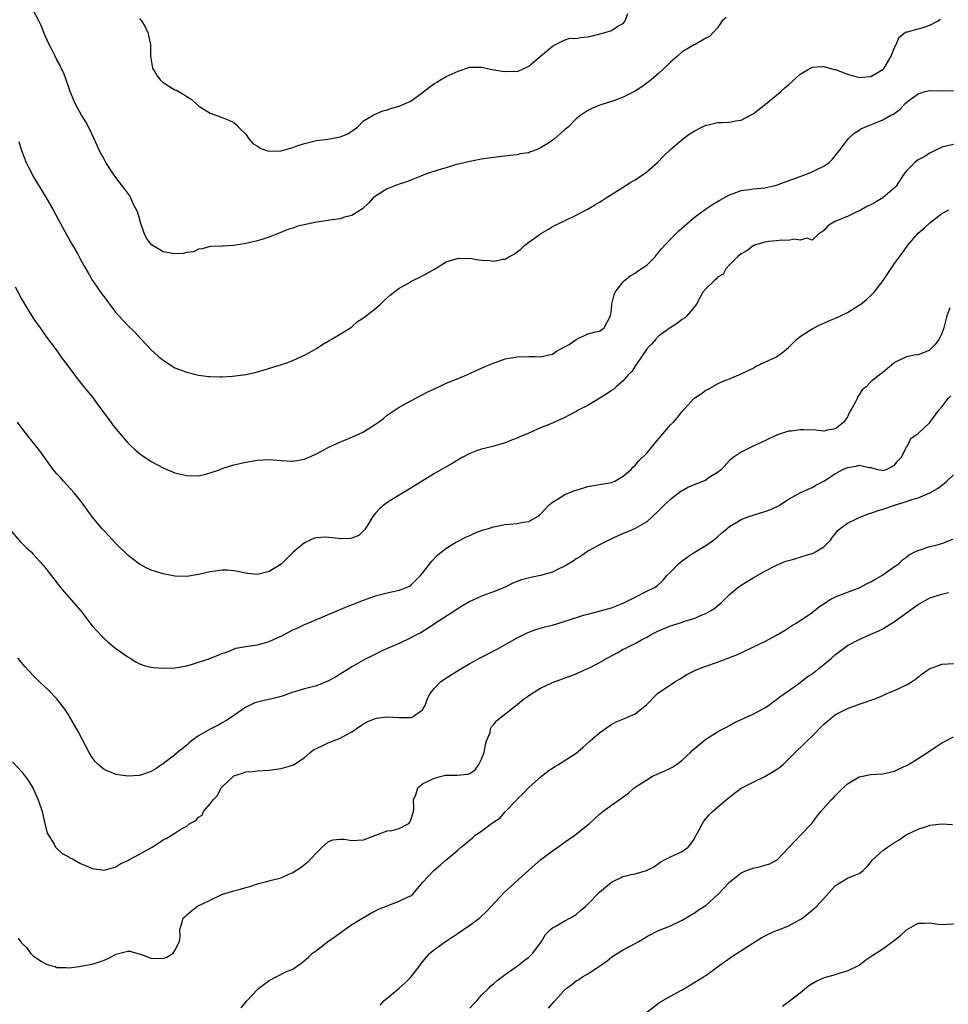
# Model space of a CAD drawing. Units: inches. Extents: x 2559000 to 2562000, y 1521000 to 1524000.
# Drawn here: x 2559923 to 2560080, y 1522330 to 1522497 of the extents above; entities that cross this region are included whole.
import ezdxf

# ---------------------------------------------------------------- set-up
doc = ezdxf.new("R2010")
doc.units = ezdxf.units.IN
doc.header["$MEASUREMENT"] = 0
doc.layers.add('LD25591521_2ft', color=9, linetype='Continuous')

msp = doc.modelspace()

# ---------------------------------------------------------------- linework, layer by layer
at = {"layer": 'LD25591521_2ft'}
for points, elevation in [([(2560042.46, 1522497.54), (2560041.79, 1522497), (2560041, 1522495.79), (2560039.63, 1522494.37), (2560039, 1522494.09), (2560037.19, 1522493), (2560037, 1522492.93), (2560035, 1522491.74), (2560034.18, 1522491), (2560033, 1522490), (2560032.52, 1522489.48), (2560031, 1522488.1), (2560029.72, 1522487), (2560029, 1522486.42), (2560028.17, 1522485.83), (2560027, 1522485.06), (2560025, 1522484.06), (2560023.5, 1522483.5), (2560023, 1522483.33), (2560021.23, 1522482.77), (2560019.81, 1522482.19), (2560019, 1522481.81), (2560018.51, 1522481.49), (2560017.83, 1522481), (2560017, 1522480.37), (2560015.69, 1522479), (2560015, 1522478.46), (2560013.37, 1522477), (2560012.23, 1522476.23), (2560011, 1522475.47), (2560009.84, 1522475), (2560009.22, 1522474.78), (2560009, 1522474.65), (2560007.54, 1522474.46), (2560007, 1522474.29), (2560005.82, 1522474.18), (2560003, 1522473.84), (2560001, 1522473.56), (2559999, 1522473.19), (2559996.58, 1522472.58), (2559995, 1522472.1), (2559993.76, 1522471.76), (2559991.5, 1522471), (2559990.7, 1522470.7), (2559989, 1522470), (2559988.27, 1522469.73), (2559987, 1522469.32), (2559986.09, 1522469), (2559985, 1522468.54), (2559983, 1522467.29), (2559982.59, 1522467), (2559981.85, 1522466.15), (2559980.83, 1522465.17), (2559979, 1522464.01), (2559977.74, 1522463.74), (2559977, 1522463.47), (2559975.23, 1522463.23), (2559975, 1522463.18), (2559973, 1522462.87), (2559971.44, 1522462.56), (2559969.82, 1522462.18), (2559969, 1522461.89), (2559968.3, 1522461.7), (2559966.69, 1522461), (2559965, 1522460.33), (2559964.07, 1522460.07), (2559963, 1522459.73), (2559961, 1522459.28), (2559959, 1522458.94), (2559957.18, 1522458.82), (2559957, 1522458.79), (2559955, 1522458.74), (2559953.65, 1522458.35), (2559953, 1522458.33), (2559952.14, 1522457.86), (2559951, 1522457.76), (2559950.43, 1522457.57), (2559949, 1522457.53), (2559947, 1522457.83), (2559945.06, 1522459.06), (2559944.18, 1522460.18), (2559943.82, 1522461), (2559943.14, 1522463), (2559943.13, 1522463.13), (2559942.65, 1522464.65), (2559941.87, 1522466.13), (2559941.51, 1522467), (2559941.35, 1522467.34), (2559941, 1522467.78), (2559940.49, 1522468.49), (2559939, 1522470.46), (2559938.62, 1522471), (2559937.32, 1522473), (2559937, 1522473.54), (2559936.24, 1522475), (2559935.85, 1522475.85), (2559934.56, 1522478.56), (2559933.88, 1522479.88), (2559933.17, 1522481), (2559932.08, 1522483), (2559931.78, 1522483.78), (2559931.25, 1522485), (2559931, 1522485.7), (2559930.57, 1522487), (2559930.15, 1522488.15), (2559929.74, 1522489), (2559929.52, 1522489.52), (2559929, 1522490.39), (2559928.69, 1522491), (2559928.16, 1522492.16), (2559927.69, 1522493), (2559927, 1522494.48), (2559926.3, 1522496.3), (2559925.95, 1522497), (2559925, 1522498.8)], 8420), ([(2559922.53, 1522476.53), (2559923.01, 1522475.01), (2559923.8, 1522473), (2559924.19, 1522472.19), (2559924.79, 1522471), (2559925, 1522470.63), (2559927.13, 1522467.12), (2559928.35, 1522465), (2559929.28, 1522463.28), (2559930.66, 1522460.66), (2559931.4, 1522459.4), (2559931.66, 1522459), (2559932.55, 1522457.45), (2559932.8, 1522457), (2559933, 1522456.58), (2559933.55, 1522455.55), (2559934.29, 1522454.29), (2559935.02, 1522453), (2559935.85, 1522451.85), (2559936.41, 1522451), (2559937, 1522450.23), (2559937.89, 1522449), (2559939, 1522447.56), (2559939.48, 1522447), (2559941, 1522445.39), (2559942.22, 1522444.22), (2559943.33, 1522443), (2559945, 1522441.23), (2559946.18, 1522440.18), (2559947, 1522439.48), (2559949, 1522438.22), (2559951, 1522437.44), (2559953, 1522436.95), (2559954.73, 1522436.73), (2559955, 1522436.71), (2559956.66, 1522436.66), (2559957, 1522436.67), (2559958.77, 1522436.77), (2559961, 1522437.07), (2559962.6, 1522437.4), (2559964.16, 1522437.84), (2559967.8, 1522439), (2559969, 1522439.45), (2559969.83, 1522439.83), (2559971, 1522440.33), (2559972.24, 1522441), (2559973, 1522441.48), (2559973.91, 1522442.09), (2559975, 1522442.73), (2559975.16, 1522442.84), (2559975.47, 1522443), (2559978.78, 1522445), (2559979, 1522445.16), (2559979.94, 1522446.06), (2559981, 1522446.67), (2559983, 1522448.25), (2559983.85, 1522449), (2559984.42, 1522449.58), (2559985, 1522450.05), (2559985.47, 1522450.53), (2559987, 1522451.7), (2559988.51, 1522452.51), (2559989, 1522452.81), (2559991, 1522453.77), (2559993, 1522454.93), (2559995, 1522456.15), (2559996.66, 1522456.66), (2559997, 1522456.8), (2559998.75, 1522456.75), (2559999, 1522456.78), (2560000.52, 1522456.52), (2560001, 1522456.47), (2560002.38, 1522456.38), (2560003, 1522456.27), (2560004.64, 1522456.64), (2560005, 1522456.62), (2560005.6, 1522457), (2560006.52, 1522457.48), (2560007, 1522457.87), (2560007.67, 1522458.33), (2560008.31, 1522459), (2560009, 1522459.52), (2560010.76, 1522460.76), (2560011, 1522460.92), (2560011.17, 1522461), (2560012.32, 1522461.68), (2560013, 1522462.16), (2560015.18, 1522463.18), (2560017, 1522464.08), (2560018.92, 1522465.08), (2560019, 1522465.11), (2560020.16, 1522465.84), (2560021, 1522466.29), (2560021.42, 1522466.58), (2560022.12, 1522467), (2560023, 1522467.59), (2560024.51, 1522468.51), (2560026.31, 1522469.69), (2560027, 1522470.03), (2560028.44, 1522471), (2560029, 1522471.39), (2560030.83, 1522473), (2560031.89, 1522474.11), (2560033, 1522475.18), (2560035, 1522476.91), (2560036.2, 1522477.8), (2560037, 1522478.29), (2560038.35, 1522479), (2560039, 1522479.33), (2560039.4, 1522479.4), (2560041, 1522479.76), (2560041.78, 1522479.78), (2560043, 1522479.83), (2560044.04, 1522480.04), (2560045, 1522480.17), (2560046.57, 1522481), (2560047, 1522481.27), (2560049.1, 1522482.9), (2560051, 1522484.41), (2560051.71, 1522485), (2560052.38, 1522485.62), (2560053, 1522486.14), (2560055, 1522487.99), (2560056.9, 1522489.1), (2560057, 1522489.13), (2560058.73, 1522489.27), (2560059, 1522489.28), (2560060.78, 1522488.78), (2560061, 1522488.73), (2560063, 1522487.97), (2560065, 1522487.42), (2560065.43, 1522487.43), (2560067, 1522487.58), (2560069, 1522488.73), (2560069.26, 1522489), (2560070.42, 1522491), (2560071, 1522492.48), (2560071.27, 1522493), (2560071.76, 1522494.24), (2560072.82, 1522495), (2560073, 1522495.15), (2560073.16, 1522495.16), (2560075, 1522495.66), (2560075.85, 1522495.85), (2560077, 1522496.24), (2560078.36, 1522497), (2560078.73, 1522497.27)], 8418), ([(2559943, 1522497.42), (2559943.35, 1522497), (2559943.99, 1522495.99), (2559944.4, 1522495), (2559944.79, 1522493.21), (2559944.86, 1522493), (2559944.88, 1522492.88), (2559944.86, 1522491), (2559945.19, 1522489), (2559945.86, 1522487.86), (2559946.51, 1522487), (2559947, 1522486.53), (2559949, 1522485.33), (2559949.28, 1522485.28), (2559950.53, 1522484.53), (2559951, 1522484.16), (2559951.74, 1522483.74), (2559953, 1522482.61), (2559955, 1522481.36), (2559956.74, 1522480.74), (2559957, 1522480.61), (2559958.15, 1522480.15), (2559959, 1522479.75), (2559959.41, 1522479.41), (2559959.8, 1522479), (2559961, 1522477.81), (2559961.54, 1522477), (2559962.23, 1522476.23), (2559963, 1522475.76), (2559963.45, 1522475.45), (2559964.72, 1522475), (2559965, 1522474.91), (2559967, 1522474.98), (2559969, 1522475.56), (2559969.86, 1522475.86), (2559971, 1522476.23), (2559973, 1522476.7), (2559974.94, 1522476.94), (2559976.74, 1522477.26), (2559977, 1522477.32), (2559978.19, 1522477.81), (2559979, 1522478.31), (2559979.4, 1522478.6), (2559979.93, 1522479), (2559981, 1522480.07), (2559982.62, 1522481), (2559982.85, 1522481.15), (2559984.27, 1522481.73), (2559985, 1522481.93), (2559985.79, 1522482.21), (2559987, 1522482.52), (2559989, 1522483.38), (2559991, 1522484.83), (2559992.2, 1522485.8), (2559993, 1522486.36), (2559993.39, 1522486.61), (2559994.01, 1522487), (2559995, 1522487.56), (2559997, 1522488.5), (2559999, 1522489.14), (2560000.85, 1522489.15), (2560001, 1522489.16), (2560002.78, 1522488.78), (2560004.5, 1522488.5), (2560005, 1522488.39), (2560006.48, 1522488.48), (2560007, 1522488.44), (2560008.34, 1522489), (2560009, 1522489.32), (2560011, 1522490.99), (2560013, 1522492.71), (2560013.51, 1522493), (2560015, 1522493.74), (2560015.95, 1522494.05), (2560017, 1522494.02), (2560017.8, 1522494.2), (2560019, 1522494.3), (2560019.59, 1522494.41), (2560021.95, 1522495), (2560023, 1522495.37), (2560024.07, 1522496.07), (2560025, 1522496.54), (2560025.35, 1522497), (2560025.78, 1522498.22)], 8422), ([(2559921.91, 1522451.91), (2559923, 1522449.92), (2559924.06, 1522448.06), (2559925, 1522446.63), (2559925.65, 1522445.65), (2559926.15, 1522445), (2559926.48, 1522444.48), (2559927.32, 1522443.32), (2559929.06, 1522441), (2559929.84, 1522439.84), (2559930.52, 1522439), (2559932.01, 1522437), (2559932.41, 1522436.41), (2559933, 1522435.72), (2559933.31, 1522435.31), (2559933.59, 1522435), (2559935.18, 1522433), (2559935.94, 1522431.94), (2559937, 1522430.53), (2559938.13, 1522429), (2559938.51, 1522428.51), (2559939.41, 1522427.41), (2559941, 1522425.51), (2559941.52, 1522425), (2559942.28, 1522424.28), (2559943, 1522423.66), (2559943.39, 1522423.39), (2559945, 1522422.32), (2559947, 1522421.25), (2559947.61, 1522421), (2559948.57, 1522420.57), (2559949, 1522420.41), (2559951, 1522419.95), (2559953, 1522419.92), (2559954.18, 1522420.18), (2559955, 1522420.39), (2559956.66, 1522421), (2559956.9, 1522421.1), (2559957.18, 1522421.18), (2559959, 1522421.77), (2559959.99, 1522422.01), (2559961, 1522422.21), (2559963, 1522422.55), (2559965, 1522422.65), (2559967, 1522422.48), (2559969, 1522422.39), (2559971, 1522422.73), (2559973, 1522423.64), (2559974.34, 1522424.34), (2559975, 1522424.7), (2559975.59, 1522425), (2559976.56, 1522425.44), (2559979.4, 1522426.6), (2559981, 1522427.36), (2559983, 1522428.64), (2559983.51, 1522429), (2559984.36, 1522429.64), (2559985, 1522430.16), (2559987, 1522431.52), (2559989, 1522432.63), (2559989.75, 1522433), (2559991.86, 1522434.14), (2559993.22, 1522434.78), (2559993.74, 1522435), (2559995, 1522435.6), (2559995.99, 1522435.99), (2559997, 1522436.42), (2559998.49, 1522437), (2559999, 1522437.22), (2560000.2, 1522437.8), (2560001, 1522438.12), (2560001.58, 1522438.42), (2560003.01, 1522438.99), (2560005, 1522439.71), (2560007, 1522440.07), (2560009, 1522440.1), (2560010.1, 1522440.1), (2560011, 1522440.06), (2560012.4, 1522440.4), (2560013, 1522440.53), (2560013.69, 1522441), (2560014.54, 1522441.46), (2560015, 1522441.68), (2560015.82, 1522442.18), (2560017, 1522442.98), (2560019, 1522443.96), (2560020.31, 1522444.31), (2560021, 1522444.4), (2560021.75, 1522445), (2560022.84, 1522447), (2560023, 1522448.03), (2560023.08, 1522449), (2560023.45, 1522450.55), (2560023.63, 1522451), (2560025, 1522452.78), (2560025.19, 1522453), (2560026.2, 1522453.8), (2560027, 1522454.23), (2560027.44, 1522454.56), (2560029, 1522455.61), (2560030.39, 1522457), (2560030.66, 1522457.34), (2560031, 1522457.72), (2560031.57, 1522458.43), (2560032.06, 1522459), (2560033, 1522460.01), (2560034.51, 1522461.49), (2560037, 1522463.7), (2560038.94, 1522465.06), (2560040.14, 1522465.86), (2560041.38, 1522466.62), (2560043, 1522467.54), (2560043.8, 1522467.8), (2560045, 1522468.27), (2560046.42, 1522468.42), (2560047, 1522468.52), (2560049, 1522468.72), (2560051, 1522469.18), (2560052.35, 1522469.65), (2560055, 1522470.65), (2560056.07, 1522471), (2560057, 1522471.39), (2560057.81, 1522471.81), (2560059, 1522472.36), (2560059.92, 1522473), (2560060.45, 1522473.55), (2560061.34, 1522474.66), (2560061.58, 1522475), (2560063, 1522476.83), (2560063.15, 1522477), (2560064.08, 1522477.92), (2560065, 1522478.49), (2560065.29, 1522478.71), (2560065.93, 1522479), (2560069, 1522480.2), (2560070.37, 1522481), (2560070.79, 1522481.21), (2560071.94, 1522482.06), (2560072.81, 1522483), (2560073.65, 1522483.65), (2560075, 1522484.65), (2560076.17, 1522485), (2560077, 1522485.2), (2560079, 1522485.13), (2560081, 1522485.19)], 8416), ([(2560081, 1522476.06), (2560079.74, 1522475.74), (2560079, 1522475.6), (2560077, 1522474.6), (2560076.03, 1522473.97), (2560075, 1522473.42), (2560074.75, 1522473.25), (2560074.44, 1522473), (2560073, 1522471.6), (2560072.56, 1522471), (2560071.25, 1522469), (2560071, 1522468.71), (2560069, 1522467.01), (2560067.74, 1522466.26), (2560067, 1522465.83), (2560066.43, 1522465.57), (2560065.33, 1522465), (2560065, 1522464.81), (2560064.61, 1522464.61), (2560063, 1522463.87), (2560060.87, 1522463), (2560059.71, 1522462.29), (2560059, 1522461.5), (2560058.73, 1522461.27), (2560058.26, 1522461), (2560057, 1522459.86), (2560056.16, 1522460.16), (2560055, 1522459.82), (2560053.99, 1522459.99), (2560053, 1522459.79), (2560051.83, 1522459.83), (2560051, 1522459.72), (2560049.6, 1522459.6), (2560049, 1522459.52), (2560047.28, 1522459), (2560047.1, 1522458.9), (2560047, 1522458.86), (2560045.96, 1522458.04), (2560045, 1522457.49), (2560044.36, 1522457), (2560043, 1522455.67), (2560042.39, 1522455), (2560041.93, 1522454.07), (2560041, 1522453.54), (2560040.77, 1522453.23), (2560040.45, 1522453), (2560039, 1522451.59), (2560038.51, 1522451), (2560037.41, 1522449), (2560037, 1522448.47), (2560035.77, 1522447), (2560035.38, 1522446.62), (2560035, 1522446.37), (2560034.22, 1522445.78), (2560032.97, 1522445), (2560031, 1522443.54), (2560030.46, 1522443), (2560029.8, 1522442.2), (2560029, 1522441.4), (2560028.85, 1522441.15), (2560028.08, 1522440.08), (2560027.35, 1522439), (2560027.22, 1522438.78), (2560027, 1522438.51), (2560026.44, 1522437.56), (2560025.86, 1522437), (2560025, 1522435.99), (2560023.8, 1522435), (2560023.4, 1522434.6), (2560023, 1522434.38), (2560022.21, 1522433.79), (2560019, 1522431.82), (2560017.36, 1522431), (2560017, 1522430.79), (2560015.82, 1522430.18), (2560015, 1522429.72), (2560013.37, 1522429), (2560013, 1522428.82), (2560011, 1522428.01), (2560009, 1522427.13), (2560007.5, 1522426.5), (2560007, 1522426.26), (2560006.05, 1522425.95), (2560005, 1522425.47), (2560004.62, 1522425.38), (2560003, 1522424.9), (2560002.88, 1522424.88), (2560001, 1522424.41), (2560000.11, 1522424.11), (2559999, 1522423.66), (2559997.7, 1522423), (2559997, 1522422.62), (2559995.99, 1522422.01), (2559993, 1522420.3), (2559989, 1522417.83), (2559987, 1522416.64), (2559985, 1522415.39), (2559984.48, 1522415), (2559983.7, 1522414.3), (2559983, 1522413.55), (2559982.57, 1522413), (2559981.85, 1522411.85), (2559981.22, 1522410.78), (2559981, 1522410.6), (2559980.2, 1522409.8), (2559979, 1522409.35), (2559978.71, 1522409.29), (2559977, 1522409.23), (2559976.72, 1522409.28), (2559974.48, 1522409.52), (2559973, 1522409.41), (2559972.67, 1522409.33), (2559971.91, 1522409), (2559971, 1522408.55), (2559969.04, 1522406.96), (2559968.04, 1522405.96), (2559967, 1522404.91), (2559965, 1522403.68), (2559963, 1522403.19), (2559961.36, 1522403.36), (2559961, 1522403.38), (2559959.68, 1522403.68), (2559959, 1522403.79), (2559957.9, 1522403.9), (2559957, 1522403.92), (2559955.77, 1522403.77), (2559955, 1522403.62), (2559953, 1522403.17), (2559951, 1522402.85), (2559949, 1522402.89), (2559947, 1522403.28), (2559945, 1522403.91), (2559944.25, 1522404.25), (2559943, 1522404.93), (2559941.81, 1522405.81), (2559941, 1522406.47), (2559939, 1522408.45), (2559938.46, 1522409), (2559937, 1522410.56), (2559936.6, 1522411), (2559935.87, 1522411.87), (2559935, 1522412.95), (2559933.31, 1522415.31), (2559932.42, 1522416.42), (2559931.94, 1522417), (2559930.11, 1522419), (2559929.59, 1522419.59), (2559929, 1522420.26), (2559928.39, 1522421), (2559926.11, 1522424.11), (2559925, 1522425.53), (2559923.45, 1522427.45), (2559922.3, 1522429)], 8414), ([(2559921, 1522410.78), (2559922.79, 1522408.79), (2559923.78, 1522407.78), (2559924.62, 1522407), (2559925, 1522406.62), (2559926.73, 1522404.73), (2559929.63, 1522401), (2559930.26, 1522400.26), (2559933.05, 1522397.05), (2559935, 1522394.49), (2559936.65, 1522392.65), (2559937, 1522392.31), (2559937.7, 1522391.7), (2559939, 1522390.62), (2559941, 1522389.22), (2559941.4, 1522389), (2559942.39, 1522388.39), (2559943, 1522388.05), (2559943.78, 1522387.78), (2559945, 1522387.46), (2559945.4, 1522387.4), (2559947, 1522387.31), (2559949, 1522387.39), (2559951, 1522387.73), (2559951.96, 1522387.96), (2559954.95, 1522388.95), (2559956.43, 1522389.57), (2559957, 1522389.79), (2559958.21, 1522390.21), (2559959.33, 1522390.67), (2559961.02, 1522390.98), (2559963, 1522391.28), (2559965, 1522391.83), (2559966.56, 1522392.56), (2559967, 1522392.74), (2559968.47, 1522393.53), (2559969, 1522393.78), (2559969.86, 1522394.14), (2559971, 1522394.69), (2559971.68, 1522395), (2559973, 1522395.54), (2559978.23, 1522397.77), (2559979, 1522398.06), (2559979.66, 1522398.34), (2559981, 1522398.85), (2559983, 1522399.56), (2559985, 1522400.09), (2559987, 1522400.51), (2559988.28, 1522401), (2559988.77, 1522401.23), (2559989, 1522401.37), (2559990.65, 1522403), (2559991, 1522403.4), (2559992.57, 1522405.43), (2559993.54, 1522406.46), (2559995, 1522407.65), (2559996.58, 1522408.58), (2559997, 1522408.84), (2559998.43, 1522409.57), (2559999, 1522409.79), (2559999.81, 1522410.19), (2560001.27, 1522410.73), (2560002.15, 1522411), (2560003, 1522411.28), (2560005, 1522411.64), (2560005.73, 1522411.73), (2560007, 1522411.8), (2560008.04, 1522412.04), (2560009, 1522412.14), (2560010.48, 1522413), (2560010.8, 1522413.2), (2560011, 1522413.39), (2560012.43, 1522415), (2560013, 1522415.45), (2560014.06, 1522416.06), (2560015, 1522416.66), (2560016.65, 1522417.35), (2560018.17, 1522417.83), (2560019, 1522418.07), (2560023, 1522418.78), (2560023.55, 1522419), (2560025, 1522419.87), (2560026.35, 1522421), (2560026.64, 1522421.36), (2560027, 1522421.66), (2560027.6, 1522422.4), (2560029, 1522423.74), (2560030, 1522425), (2560030.48, 1522425.52), (2560031.69, 1522427), (2560033, 1522428.52), (2560033.51, 1522429), (2560034.21, 1522429.79), (2560035, 1522430.78), (2560036.97, 1522433.03), (2560038.19, 1522433.81), (2560039, 1522434.39), (2560039.42, 1522434.58), (2560040.08, 1522435), (2560041, 1522435.48), (2560041.93, 1522435.93), (2560043, 1522436.33), (2560044.58, 1522437), (2560044.89, 1522437.11), (2560047, 1522438.15), (2560047.54, 1522438.46), (2560049, 1522439.14), (2560051, 1522440.09), (2560052.3, 1522441), (2560053, 1522441.64), (2560053.7, 1522442.3), (2560054.36, 1522443), (2560055, 1522443.53), (2560056.41, 1522444.41), (2560057, 1522444.81), (2560058.44, 1522445.56), (2560059, 1522445.76), (2560059.85, 1522446.15), (2560061, 1522446.6), (2560061.85, 1522447), (2560063, 1522447.58), (2560065, 1522448.82), (2560065.26, 1522449), (2560066.21, 1522449.79), (2560067.27, 1522450.73), (2560067.54, 1522451), (2560069.07, 1522453), (2560071, 1522455.86), (2560071.82, 1522457), (2560072.33, 1522457.67), (2560073.25, 1522459), (2560074.97, 1522461), (2560076.07, 1522461.93), (2560077, 1522462.79), (2560079, 1522464.38), (2560080.19, 1522465)], 8412), ([(2560080.39, 1522448.39), (2560079.84, 1522447), (2560079.33, 1522445), (2560079, 1522443.99), (2560078.49, 1522443), (2560077.85, 1522442.15), (2560077, 1522441.24), (2560076.84, 1522441.16), (2560075, 1522440.43), (2560074.32, 1522440.32), (2560073, 1522440.05), (2560071, 1522439.1), (2560070.86, 1522439), (2560069, 1522437.41), (2560068.45, 1522437), (2560067, 1522435.81), (2560066.17, 1522435), (2560065.52, 1522434.48), (2560065, 1522433.62), (2560064.73, 1522433.27), (2560064.63, 1522433), (2560064.32, 1522432.32), (2560063.56, 1522431), (2560063.33, 1522430.67), (2560063, 1522429.92), (2560062.37, 1522429), (2560061, 1522427.85), (2560059.63, 1522427.63), (2560059, 1522427.47), (2560057.65, 1522427.65), (2560055.69, 1522427.69), (2560055, 1522427.72), (2560053.47, 1522427.47), (2560053, 1522427.45), (2560051.16, 1522426.84), (2560049.77, 1522426.23), (2560049, 1522425.85), (2560047, 1522424.93), (2560045, 1522423.92), (2560043.65, 1522423), (2560043.28, 1522422.72), (2560043, 1522422.48), (2560041.64, 1522421), (2560041, 1522420.47), (2560039.59, 1522419.59), (2560039, 1522419.18), (2560038.62, 1522419), (2560037, 1522418.38), (2560036.05, 1522417.95), (2560035, 1522417.38), (2560034.76, 1522417.24), (2560033, 1522415.88), (2560031.98, 1522415), (2560031, 1522413.99), (2560029.96, 1522413), (2560029, 1522412.11), (2560027.02, 1522410.98), (2560025.63, 1522410.37), (2560025, 1522410.11), (2560023, 1522409.23), (2560021, 1522408.19), (2560019, 1522407.11), (2560017.77, 1522406.23), (2560017, 1522405.84), (2560016.54, 1522405.46), (2560015, 1522404.54), (2560014.19, 1522404.19), (2560013, 1522403.59), (2560011, 1522403.03), (2560009.33, 1522402.67), (2560007.73, 1522402.27), (2560007, 1522401.98), (2560006.28, 1522401.72), (2560004.89, 1522401), (2560003, 1522400.25), (2560001.79, 1522399.79), (2560001, 1522399.53), (2559999.26, 1522398.74), (2559999, 1522398.6), (2559997, 1522397.39), (2559996.77, 1522397.23), (2559993, 1522394.82), (2559991.94, 1522394.06), (2559990.68, 1522393.32), (2559990.06, 1522393), (2559989, 1522392.42), (2559987, 1522391.49), (2559985.26, 1522390.74), (2559983.88, 1522390.12), (2559983, 1522389.7), (2559981, 1522388.67), (2559979, 1522387.53), (2559978.19, 1522387), (2559977.45, 1522386.55), (2559977, 1522386.29), (2559976.23, 1522385.77), (2559974.92, 1522385.08), (2559973, 1522384.32), (2559971, 1522383.81), (2559969.29, 1522383.29), (2559969, 1522383.22), (2559967.37, 1522382.63), (2559967, 1522382.52), (2559965, 1522382.02), (2559964.15, 1522381.85), (2559963, 1522381.55), (2559962.58, 1522381.42), (2559961.64, 1522381), (2559961, 1522380.67), (2559958.57, 1522379), (2559957.61, 1522378.39), (2559957, 1522378.04), (2559956.35, 1522377.65), (2559955, 1522376.99), (2559953, 1522375.83), (2559951.84, 1522375), (2559951.38, 1522374.62), (2559951, 1522374.25), (2559949.45, 1522373), (2559949, 1522372.6), (2559947, 1522371.11), (2559946.8, 1522371), (2559945.75, 1522370.25), (2559945, 1522369.79), (2559943, 1522369.1), (2559941, 1522368.99), (2559939, 1522369.3), (2559937, 1522370.12), (2559935.97, 1522371), (2559935.51, 1522371.51), (2559935, 1522372.15), (2559934.48, 1522373), (2559933.26, 1522375.26), (2559932.59, 1522376.59), (2559931.14, 1522379.14), (2559931, 1522379.37), (2559930.37, 1522380.37), (2559929, 1522382.11), (2559927.57, 1522383.57), (2559926.07, 1522385), (2559925, 1522386.05), (2559923.59, 1522387.59), (2559923, 1522388.25), (2559922.4, 1522389)], 8410), ([(2559921.46, 1522371.46), (2559923, 1522369.79), (2559924.21, 1522368.21), (2559925, 1522366.9), (2559925.84, 1522365), (2559926.48, 1522363), (2559926.96, 1522360.96), (2559927.37, 1522359.37), (2559927.57, 1522359), (2559928.53, 1522357.47), (2559928.77, 1522357), (2559928.86, 1522356.86), (2559929.88, 1522355.88), (2559931, 1522355.32), (2559931.19, 1522355.19), (2559931.63, 1522355), (2559933, 1522354.21), (2559934.37, 1522353.63), (2559935, 1522353.35), (2559937, 1522353.1), (2559939, 1522353.66), (2559939.82, 1522354.18), (2559941, 1522354.7), (2559941.17, 1522354.83), (2559943, 1522355.76), (2559945.14, 1522357), (2559946.28, 1522357.72), (2559947, 1522358.21), (2559947.55, 1522358.45), (2559949, 1522359.34), (2559950.02, 1522360.02), (2559951, 1522360.56), (2559951.55, 1522361), (2559952.53, 1522361.47), (2559953, 1522362.04), (2559953.63, 1522362.37), (2559953.85, 1522363), (2559955, 1522364.34), (2559955.51, 1522365), (2559956.25, 1522365.75), (2559956.87, 1522367), (2559957, 1522367.18), (2559959, 1522369.04), (2559960.49, 1522369.51), (2559961, 1522369.74), (2559962.18, 1522369.82), (2559963, 1522369.92), (2559965, 1522370), (2559967, 1522370.29), (2559969, 1522370.88), (2559969.21, 1522371), (2559971, 1522372.15), (2559971.94, 1522373), (2559972.52, 1522373.48), (2559973, 1522373.72), (2559974.32, 1522374.32), (2559975, 1522374.67), (2559975.82, 1522375), (2559977, 1522375.43), (2559978.03, 1522376.03), (2559979, 1522376.54), (2559980.45, 1522377.55), (2559981, 1522377.89), (2559981.73, 1522378.27), (2559983, 1522378.78), (2559983.19, 1522378.81), (2559985.06, 1522379.06), (2559987.07, 1522378.93), (2559989, 1522378.92), (2559989.07, 1522378.93), (2559989.21, 1522379), (2559991, 1522380.27), (2559991.44, 1522381), (2559991.83, 1522382.17), (2559992.29, 1522383), (2559993, 1522383.92), (2559994.03, 1522385), (2559994.59, 1522385.41), (2559995.82, 1522386.18), (2559997.17, 1522387), (2559999, 1522388.07), (2560000.89, 1522389.11), (2560003.51, 1522390.49), (2560007, 1522392.43), (2560008.72, 1522393.28), (2560009, 1522393.4), (2560010.16, 1522393.84), (2560011.71, 1522394.29), (2560013, 1522394.61), (2560015, 1522395.19), (2560018.26, 1522396.26), (2560019, 1522396.48), (2560023, 1522397.55), (2560025, 1522398.33), (2560025.43, 1522398.57), (2560026.36, 1522399), (2560027, 1522399.35), (2560029, 1522400.36), (2560030.31, 1522401), (2560030.73, 1522401.27), (2560031.77, 1522402.23), (2560032.39, 1522403), (2560033, 1522403.58), (2560034.39, 1522405), (2560035, 1522405.49), (2560035.86, 1522406.14), (2560037, 1522406.93), (2560039, 1522408.12), (2560040.31, 1522409), (2560041, 1522409.54), (2560041.74, 1522410.26), (2560042.61, 1522411), (2560043, 1522411.31), (2560043.7, 1522411.7), (2560045, 1522412.5), (2560046.29, 1522413), (2560047, 1522413.23), (2560049, 1522413.84), (2560049.85, 1522414.15), (2560051.23, 1522414.77), (2560051.61, 1522415), (2560053, 1522415.92), (2560055, 1522417.01), (2560056.34, 1522417.66), (2560057, 1522417.93), (2560057.67, 1522418.33), (2560059, 1522419), (2560061, 1522420.31), (2560062.23, 1522421), (2560063, 1522421.33), (2560064.46, 1522421.54), (2560065, 1522421.72), (2560066.7, 1522421.3), (2560067, 1522421.32), (2560068.09, 1522421), (2560068.84, 1522420.84), (2560069, 1522420.83), (2560069.61, 1522421), (2560071, 1522421.72), (2560071.55, 1522422.45), (2560072.09, 1522423), (2560073, 1522424.73), (2560073.17, 1522425), (2560073.78, 1522426.22), (2560075, 1522427.07), (2560077, 1522428.96), (2560078.5, 1522431), (2560079, 1522431.57), (2560080.1, 1522433), (2560080.53, 1522433.47)], 8408), ([(2559922.45, 1522341.55), (2559922.82, 1522341), (2559922.91, 1522340.91), (2559923, 1522340.76), (2559923.93, 1522339.93), (2559924.5, 1522339), (2559925, 1522338.55), (2559926.38, 1522337.62), (2559927, 1522337.25), (2559927.69, 1522337), (2559928.73, 1522336.73), (2559929, 1522336.6), (2559930.59, 1522336.59), (2559931, 1522336.53), (2559932.77, 1522336.77), (2559933, 1522336.79), (2559935, 1522337.17), (2559936.4, 1522337.6), (2559937, 1522337.85), (2559937.81, 1522338.19), (2559939, 1522338.84), (2559941, 1522339.36), (2559941.37, 1522339.37), (2559942.49, 1522339), (2559943.16, 1522338.84), (2559945, 1522338.16), (2559947, 1522338.13), (2559947.64, 1522338.36), (2559948.71, 1522339), (2559949, 1522339.48), (2559949.76, 1522341), (2559949.91, 1522341.91), (2559949.82, 1522343), (2559950.26, 1522344.26), (2559950.42, 1522345), (2559950.75, 1522345.25), (2559951, 1522345.49), (2559951.84, 1522346.16), (2559952.83, 1522347), (2559955, 1522348.01), (2559957.06, 1522349), (2559959, 1522349.57), (2559960.15, 1522349.85), (2559961, 1522350.16), (2559961.71, 1522350.29), (2559963, 1522350.76), (2559963.2, 1522350.8), (2559963.89, 1522351), (2559965, 1522351.25), (2559965.38, 1522351.38), (2559967, 1522351.79), (2559968.44, 1522352.44), (2559969, 1522352.66), (2559970.41, 1522353.59), (2559971, 1522354.02), (2559971.52, 1522354.48), (2559972.07, 1522355), (2559973, 1522355.99), (2559973.99, 1522357), (2559975, 1522357.86), (2559975.8, 1522358.2), (2559977, 1522358.34), (2559977.69, 1522358.31), (2559979, 1522358.13), (2559981, 1522358.22), (2559985, 1522359.73), (2559985.82, 1522359.82), (2559987, 1522360.13), (2559988.67, 1522361), (2559988.81, 1522361.19), (2559989, 1522361.6), (2559989.43, 1522363), (2559989.5, 1522363.5), (2559989.43, 1522365), (2559989.85, 1522365.85), (2559990.16, 1522367), (2559991, 1522367.7), (2559992.3, 1522368.3), (2559993, 1522368.69), (2559994.18, 1522369), (2559994.85, 1522369.15), (2559995, 1522369.16), (2559996.83, 1522369.17), (2559998.68, 1522369.32), (2559999, 1522369.45), (2559999.92, 1522370.08), (2560000.52, 1522371), (2560001, 1522371.89), (2560001.43, 1522373), (2560001.63, 1522374.37), (2560001.85, 1522375), (2560002.43, 1522376.43), (2560002.52, 1522377), (2560002.66, 1522377.34), (2560003, 1522377.69), (2560003.58, 1522378.42), (2560007, 1522381.13), (2560008.03, 1522381.97), (2560009.52, 1522383), (2560011, 1522383.89), (2560013, 1522384.85), (2560017, 1522386.35), (2560018.41, 1522387), (2560019, 1522387.25), (2560019.49, 1522387.49), (2560021, 1522388.25), (2560022.27, 1522389), (2560024.06, 1522389.94), (2560025, 1522390.51), (2560025.33, 1522390.66), (2560025.93, 1522391), (2560027, 1522391.51), (2560028.11, 1522392.11), (2560029, 1522392.54), (2560029.76, 1522393), (2560031, 1522393.66), (2560033, 1522394.49), (2560033.41, 1522394.59), (2560034.63, 1522395), (2560035, 1522395.11), (2560035.19, 1522395.19), (2560037, 1522395.75), (2560038.37, 1522396.37), (2560039, 1522396.58), (2560039.79, 1522397), (2560040.55, 1522397.45), (2560041, 1522397.87), (2560041.63, 1522398.37), (2560042.21, 1522399), (2560043, 1522399.77), (2560044.45, 1522401), (2560045, 1522401.39), (2560046.01, 1522401.99), (2560047, 1522402.62), (2560049, 1522403.77), (2560051, 1522404.78), (2560052.58, 1522405.42), (2560053.72, 1522405.72), (2560055, 1522406.13), (2560055.65, 1522406.35), (2560057, 1522406.74), (2560057.19, 1522406.81), (2560057.59, 1522407), (2560059, 1522407.87), (2560060.11, 1522409), (2560060.49, 1522409.51), (2560061, 1522410.11), (2560061.38, 1522410.62), (2560061.78, 1522411), (2560063, 1522411.88), (2560064.67, 1522412.67), (2560065, 1522412.84), (2560066.53, 1522413.47), (2560067, 1522413.59), (2560068.02, 1522413.98), (2560069, 1522414.27), (2560071, 1522414.95), (2560073, 1522415.56), (2560073.91, 1522415.91), (2560075, 1522416.19), (2560076.97, 1522417.03), (2560078.26, 1522417.74), (2560079.39, 1522418.61), (2560079.87, 1522419), (2560081, 1522420.09)], 8406), ([(2559960.26, 1522329.74), (2559961, 1522330.73), (2559961.15, 1522330.85), (2559961.26, 1522331), (2559963, 1522332.83), (2559963.19, 1522333), (2559965, 1522334.39), (2559966.16, 1522335), (2559967.83, 1522335.82), (2559969, 1522336.32), (2559970.58, 1522337.42), (2559971.65, 1522338.35), (2559972.34, 1522339), (2559973, 1522339.48), (2559974.93, 1522341), (2559976.15, 1522341.85), (2559977, 1522342.48), (2559977.79, 1522343), (2559979, 1522343.86), (2559982.19, 1522345.81), (2559983, 1522346.18), (2559983.54, 1522346.46), (2559985, 1522347.05), (2559987, 1522347.84), (2559988.56, 1522348.56), (2559989, 1522348.73), (2559989.36, 1522349), (2559990.99, 1522351), (2559992.91, 1522353), (2559994.01, 1522353.99), (2559995, 1522354.81), (2559995.2, 1522355), (2559997, 1522356.54), (2559997.51, 1522357), (2559999.43, 1522358.57), (2559999.91, 1522359), (2560001, 1522359.71), (2560002.68, 1522361), (2560002.89, 1522361.11), (2560003, 1522361.22), (2560004.1, 1522361.9), (2560005, 1522362.96), (2560006.94, 1522365), (2560007, 1522365.09), (2560007.99, 1522366.01), (2560009, 1522367.11), (2560011.15, 1522369), (2560012.18, 1522369.82), (2560013.38, 1522370.62), (2560014.05, 1522371), (2560015, 1522371.59), (2560017, 1522372.91), (2560018.13, 1522373.87), (2560019.41, 1522375), (2560021, 1522376.32), (2560022.54, 1522377.46), (2560023, 1522377.78), (2560023.79, 1522378.21), (2560025.2, 1522378.8), (2560025.75, 1522379), (2560027, 1522379.56), (2560028.92, 1522381.08), (2560030.79, 1522383), (2560033.76, 1522385), (2560034.53, 1522385.47), (2560035, 1522385.72), (2560035.79, 1522386.21), (2560037, 1522386.84), (2560037.35, 1522387), (2560039, 1522387.66), (2560041, 1522388.35), (2560044.39, 1522389.61), (2560046.75, 1522390.75), (2560047.1, 1522390.9), (2560049, 1522391.85), (2560051, 1522392.88), (2560052.32, 1522393.68), (2560053.54, 1522394.46), (2560054.41, 1522395), (2560057, 1522396.73), (2560058.27, 1522397.73), (2560059, 1522398.22), (2560059.44, 1522398.56), (2560060.21, 1522399), (2560061, 1522399.4), (2560063, 1522400.18), (2560065, 1522400.93), (2560066.37, 1522401.63), (2560067, 1522401.93), (2560067.66, 1522402.34), (2560068.81, 1522403), (2560069.4, 1522403.4), (2560071, 1522404.54), (2560071.7, 1522405), (2560072.34, 1522405.66), (2560073, 1522406.12), (2560073.49, 1522406.51), (2560074.44, 1522407), (2560075, 1522407.27), (2560075.35, 1522407.35), (2560077, 1522407.91), (2560078.21, 1522408.21), (2560079, 1522408.45), (2560080.85, 1522409.15)], 8404), ([(2559983.81, 1522330.19), (2559984.48, 1522331), (2559985, 1522331.4), (2559987, 1522333.06), (2559988.03, 1522333.97), (2559989, 1522334.95), (2559990.59, 1522337), (2559990.75, 1522337.25), (2559991.64, 1522338.36), (2559992.21, 1522339), (2559993, 1522339.64), (2559994.85, 1522341), (2559996.19, 1522341.81), (2559997, 1522342.39), (2559997.93, 1522343), (2559999, 1522343.74), (2560000.67, 1522345), (2560001.88, 1522346.12), (2560004.78, 1522349.22), (2560006.7, 1522351), (2560008.96, 1522353.04), (2560010.02, 1522353.98), (2560011, 1522354.82), (2560013, 1522356.34), (2560013.92, 1522357), (2560015.74, 1522358.26), (2560016.78, 1522359), (2560019.27, 1522361), (2560021, 1522362.56), (2560021.54, 1522363), (2560023, 1522364.07), (2560024.31, 1522365), (2560024.72, 1522365.28), (2560025, 1522365.52), (2560025.89, 1522366.11), (2560026.85, 1522367), (2560029, 1522368.41), (2560029.97, 1522369), (2560032.07, 1522369.93), (2560033, 1522370.37), (2560033.41, 1522370.59), (2560034.04, 1522371), (2560035, 1522371.74), (2560036.39, 1522373), (2560036.67, 1522373.33), (2560037, 1522373.63), (2560039, 1522375.28), (2560041, 1522376.5), (2560041.94, 1522377), (2560042.61, 1522377.39), (2560043, 1522377.6), (2560043.89, 1522378.11), (2560045, 1522378.59), (2560045.26, 1522378.74), (2560045.84, 1522379), (2560047, 1522379.49), (2560049, 1522380.58), (2560049.61, 1522381), (2560050.41, 1522381.59), (2560051, 1522382), (2560051.57, 1522382.43), (2560054.55, 1522384.55), (2560055, 1522384.88), (2560056.18, 1522385.82), (2560057, 1522386.36), (2560057.86, 1522387), (2560059, 1522387.92), (2560060.28, 1522389), (2560061, 1522389.63), (2560063, 1522391.14), (2560065, 1522392.18), (2560067, 1522393.04), (2560068.34, 1522393.66), (2560069, 1522393.98), (2560069.64, 1522394.36), (2560071, 1522395.24), (2560073, 1522396.68), (2560073.48, 1522397), (2560075, 1522398.12), (2560076.58, 1522399), (2560077, 1522399.21), (2560079, 1522399.83), (2560080.11, 1522400.11)], 8402), ([(2559999, 1522329.71), (2559999.64, 1522330.36), (2560000.25, 1522331), (2560001, 1522331.89), (2560002.15, 1522333), (2560002.54, 1522333.46), (2560003, 1522333.81), (2560003.62, 1522334.38), (2560005, 1522335.4), (2560006.29, 1522336.29), (2560007.27, 1522337), (2560008.23, 1522337.77), (2560009, 1522338.34), (2560009.7, 1522339), (2560011.13, 1522341), (2560011.83, 1522342.17), (2560012.66, 1522343), (2560013, 1522343.29), (2560013.58, 1522343.58), (2560015, 1522344.41), (2560016.07, 1522345), (2560017, 1522345.58), (2560017.75, 1522346.25), (2560018.64, 1522347), (2560019, 1522347.33), (2560021, 1522349.33), (2560023, 1522351.06), (2560025, 1522351.99), (2560026.34, 1522352.34), (2560027, 1522352.48), (2560028.96, 1522353.04), (2560030.28, 1522353.72), (2560031, 1522354.22), (2560031.44, 1522354.56), (2560032.33, 1522355), (2560033, 1522355.36), (2560035, 1522356.26), (2560036.01, 1522357), (2560036.47, 1522357.53), (2560037, 1522358.32), (2560037.35, 1522359), (2560037.81, 1522359.81), (2560038.42, 1522361), (2560038.64, 1522361.36), (2560039.55, 1522362.45), (2560040.15, 1522363), (2560042.46, 1522365), (2560043, 1522365.44), (2560043.86, 1522366.14), (2560045, 1522366.99), (2560047, 1522367.99), (2560049, 1522368.93), (2560051, 1522370.13), (2560051.5, 1522370.5), (2560052.09, 1522371), (2560053, 1522371.87), (2560054.14, 1522373), (2560055.6, 1522374.4), (2560056.18, 1522375), (2560057, 1522375.77), (2560059, 1522377.79), (2560059.65, 1522378.35), (2560060.42, 1522379), (2560061, 1522379.46), (2560063, 1522380.45), (2560065, 1522381.18), (2560066.37, 1522381.63), (2560067, 1522381.89), (2560067.81, 1522382.19), (2560069, 1522382.7), (2560069.68, 1522383), (2560071, 1522383.53), (2560073, 1522384.46), (2560073.88, 1522385), (2560074.54, 1522385.46), (2560075.66, 1522386.34), (2560077, 1522387.26), (2560077.37, 1522387.37), (2560079, 1522387.97), (2560081, 1522388.11)], 8400), ([(2560012.33, 1522329.67), (2560013, 1522330.5), (2560013.26, 1522330.74), (2560013.47, 1522331), (2560015, 1522332.71), (2560015.3, 1522333), (2560016.29, 1522333.71), (2560017, 1522334.3), (2560017.46, 1522334.54), (2560018.09, 1522335), (2560019, 1522335.52), (2560020.47, 1522336.47), (2560021, 1522336.79), (2560022.27, 1522337.73), (2560023, 1522338.31), (2560023.41, 1522338.59), (2560025, 1522339.6), (2560027, 1522340.65), (2560027.64, 1522341), (2560028.48, 1522341.52), (2560029, 1522341.82), (2560031, 1522342.86), (2560033, 1522343.65), (2560035, 1522344.58), (2560036.5, 1522345.5), (2560037, 1522345.78), (2560037.72, 1522346.28), (2560039, 1522347.1), (2560041.12, 1522349), (2560043, 1522351.07), (2560045, 1522352.6), (2560045.9, 1522353), (2560047, 1522353.42), (2560048.29, 1522353.71), (2560049, 1522353.9), (2560049.84, 1522354.16), (2560051, 1522354.76), (2560051.14, 1522354.86), (2560053, 1522356.86), (2560053.11, 1522357), (2560055.06, 1522359), (2560056.95, 1522361), (2560057.82, 1522362.18), (2560058.51, 1522363), (2560060.27, 1522365), (2560060.65, 1522365.35), (2560061, 1522365.74), (2560062.28, 1522367), (2560063, 1522367.68), (2560065, 1522368.89), (2560067, 1522369.26), (2560069, 1522369.39), (2560071, 1522369.88), (2560071.75, 1522370.25), (2560073, 1522370.81), (2560073.34, 1522371), (2560075, 1522371.99), (2560076.59, 1522373), (2560077.97, 1522373.97), (2560079, 1522374.65), (2560079.26, 1522374.74), (2560079.66, 1522375), (2560081, 1522375.69)], 8398), ([(2560029, 1522329), (2560031, 1522330.55), (2560031.73, 1522331), (2560033, 1522331.73), (2560035, 1522332.82), (2560036.38, 1522333.62), (2560038.61, 1522335), (2560039, 1522335.25), (2560041, 1522336.67), (2560043.52, 1522338.48), (2560044.3, 1522339), (2560048.38, 1522341.63), (2560049.7, 1522342.3), (2560051, 1522342.84), (2560051.49, 1522343), (2560053, 1522343.62), (2560054.39, 1522344.39), (2560055, 1522344.7), (2560055.42, 1522345), (2560057, 1522346.27), (2560057.8, 1522347), (2560059, 1522348.28), (2560060.28, 1522349.72), (2560061, 1522350.49), (2560063, 1522351.71), (2560064.25, 1522352.25), (2560065, 1522352.5), (2560065.68, 1522353), (2560066.33, 1522353.67), (2560067, 1522354.43), (2560067.21, 1522354.79), (2560069, 1522356.42), (2560069.78, 1522357), (2560071, 1522357.79), (2560071.76, 1522358.24), (2560072.87, 1522359), (2560075, 1522360.01), (2560076.55, 1522360.55), (2560077, 1522360.69), (2560079, 1522360.93), (2560080.83, 1522360.83)], 8396), ([(2560051.98, 1522330.02), (2560055, 1522332.29), (2560056.49, 1522333.51), (2560057.71, 1522334.29), (2560059.13, 1522334.87), (2560061, 1522335.39), (2560061.6, 1522335.6), (2560063, 1522336.04), (2560064.98, 1522337), (2560066.11, 1522337.89), (2560067, 1522338.42), (2560067.33, 1522338.67), (2560069, 1522339.75), (2560071, 1522341.23), (2560072, 1522342), (2560073, 1522342.96), (2560075, 1522344.07), (2560076.08, 1522344.08), (2560077, 1522344.14), (2560077.99, 1522343.99), (2560079, 1522343.86), (2560079.93, 1522343.93), (2560081, 1522343.98)], 8394)]:
    msp.add_lwpolyline(points, dxfattribs=dict(at, elevation=elevation))

doc.saveas('drawing.dxf')
